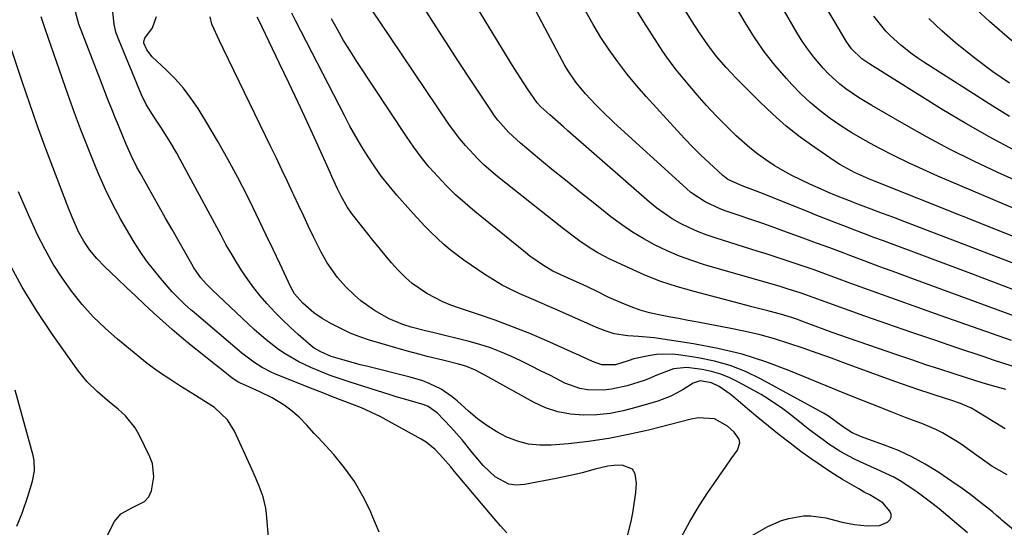
# Model space of a CAD drawing. Units: inches. Extents: x 1857223 to 1862526, y 447703 to 452972.
# Drawn here: x 1858543 to 1858808, y 450942 to 451079 of the extents above; entities that cross this region are included whole.
import ezdxf

# ---------------------------------------------------------------- set-up
doc = ezdxf.new("R2010")
doc.units = ezdxf.units.IN
doc.header["$MEASUREMENT"] = 0
doc.layers.add('7', color=7, linetype='Continuous')
doc.layers.add('8', color=7, linetype='Continuous')

msp = doc.modelspace()

# ---------------------------------------------------------------- linework, layer by layer
at = {"layer": '7', "color": 18}
for points in [[(1858819.9, 451023.81, 1744), (1858789.77, 451036.61, 1744), (1858785.82, 451038.35, 1744), (1858781.9, 451040.16, 1744), (1858778.02, 451042.06, 1744), (1858774.17, 451044.04, 1744), (1858772.64, 451044.85, 1744), (1858769.62, 451046.52, 1744), (1858766.65, 451048.27, 1744), (1858763.76, 451050.14, 1744), (1858760.91, 451052.09, 1744), (1858758.17, 451054.17, 1744), (1858755.52, 451056.37, 1744), (1858753.02, 451058.72, 1744), (1858750.61, 451061.19, 1744), (1858749.11, 451062.82, 1744), (1858746.14, 451066.27, 1744), (1858743.32, 451069.84, 1744), (1858740.74, 451073.57, 1744), (1858738.31, 451077.42, 1744), (1858723.05, 451103.39, 1744)], [(1858819.95, 451031.22, 1746), (1858805.84, 451037.6, 1746), (1858799.44, 451040.61, 1746), (1858793.1, 451043.74, 1746), (1858786.86, 451047.07, 1746), (1858780.69, 451050.52, 1746), (1858772.01, 451055.54, 1746), (1858770.24, 451056.6, 1746), (1858768.5, 451057.7, 1746), (1858765.11, 451060.05, 1746), (1858763.49, 451061.32, 1746), (1858760.45, 451064.09, 1746), (1858759.03, 451065.58, 1746), (1858756.48, 451068.55, 1746), (1858754.85, 451070.66, 1746), (1858753.35, 451072.87, 1746), (1858751.95, 451075.15, 1746), (1858735.39, 451103.9, 1746)], [(1858809.53, 450992.46, 1734), (1858790.34, 450999.22, 1734), (1858784.35, 451001.34, 1734), (1858778.35, 451003.48, 1734), (1858772.37, 451005.65, 1734), (1858766.4, 451007.83, 1734), (1858758.69, 451010.65, 1734), (1858756.57, 451011.42, 1734), (1858752.31, 451012.92, 1734), (1858748.03, 451014.35, 1734), (1858743.74, 451015.74, 1734), (1858741.58, 451016.42, 1734), (1858729.99, 451020.02, 1734), (1858727.6, 451020.84, 1734), (1858725.25, 451021.75, 1734), (1858722.96, 451022.79, 1734), (1858720.7, 451023.91, 1734), (1858718.52, 451025.18, 1734), (1858716.4, 451026.54, 1734), (1858714.38, 451028.04, 1734), (1858712.43, 451029.64, 1734), (1858690.53, 451048.8, 1734), (1858689.32, 451049.86, 1734), (1858685.65, 451053.06, 1734), (1858683.23, 451055.2, 1734), (1858682.23, 451056.25, 1734), (1858679.63, 451060.05, 1734), (1858678.51, 451061.79, 1734), (1858676.3, 451065.28, 1734), (1858675.22, 451067.04, 1734), (1858655.21, 451099.84, 1734)], [(1858816.67, 450996.68, 1736), (1858782.75, 451009.12, 1736), (1858778.48, 451010.7, 1736), (1858774.21, 451012.28, 1736), (1858769.95, 451013.87, 1736), (1858765.69, 451015.47, 1736), (1858764.32, 451015.99, 1736), (1858760.75, 451017.33, 1736), (1858757.17, 451018.66, 1736), (1858753.59, 451019.99, 1736), (1858749.18, 451021.61, 1736), (1858746, 451022.75, 1736), (1858742.82, 451023.88, 1736), (1858739.62, 451024.99, 1736), (1858736.42, 451026.07, 1736), (1858732.94, 451027.24, 1736), (1858731.49, 451027.76, 1736), (1858727.31, 451029.69, 1736), (1858723.49, 451032.26, 1736), (1858722.32, 451033.25, 1736), (1858702.87, 451051.02, 1736), (1858699.6, 451054.13, 1736), (1858698.03, 451055.74, 1736), (1858695.24, 451058.72, 1736), (1858692.67, 451061.82, 1736), (1858690.4, 451065.15, 1736), (1858689.72, 451066.31, 1736), (1858689.07, 451067.49, 1736), (1858673.18, 451097.58, 1736)], [(1858809.57, 451072.94, 1754), (1858803.57, 451078.1, 1754), (1858797.8, 451083.49, 1754)], [(1858809.71, 450985.57, 1732), (1858807.21, 450986.41, 1732), (1858804.72, 450987.25, 1732), (1858802.22, 450988.08, 1732), (1858794.84, 450990.55, 1732), (1858788.65, 450992.63, 1732), (1858782.48, 450994.74, 1732), (1858776.32, 450996.88, 1732), (1858770.17, 450999.06, 1732), (1858753.09, 451005.15, 1732), (1858751.69, 451005.64, 1732), (1858749.56, 451006.31, 1732), (1858747.42, 451006.94, 1732), (1858727.14, 451012.84, 1732), (1858723.76, 451013.93, 1732), (1858720.42, 451015.14, 1732), (1858717.16, 451016.54, 1732), (1858713.95, 451018.06, 1732), (1858710.84, 451019.76, 1732), (1858707.8, 451021.58, 1732), (1858704.88, 451023.59, 1732), (1858702.03, 451025.71, 1732), (1858697.72, 451029.15, 1732), (1858693.99, 451032.13, 1732), (1858690.28, 451035.13, 1732), (1858686.59, 451038.16, 1732), (1858682.91, 451041.2, 1732), (1858677.81, 451045.44, 1732), (1858674.6, 451048.4, 1732), (1858671.7, 451051.66, 1732), (1858670.83, 451052.82, 1732), (1858669.99, 451054.01, 1732), (1858664.62, 451062.09, 1732), (1858661.15, 451067.36, 1732), (1858657.72, 451072.65, 1732), (1858654.33, 451077.96, 1732), (1858650.96, 451083.3, 1732)], [(1858819.92, 451016.51, 1742), (1858772.74, 451035.26, 1742), (1858771.38, 451035.82, 1742), (1858767.35, 451037.61, 1742), (1858763.49, 451039.72, 1742), (1858762.25, 451040.52, 1742), (1858756.73, 451044.28, 1742), (1858752.84, 451047.1, 1742), (1858749.07, 451050.05, 1742), (1858745.47, 451053.22, 1742), (1858741.99, 451056.53, 1742), (1858735.63, 451062.93, 1742), (1858732.96, 451065.79, 1742), (1858730.4, 451068.75, 1742), (1858728.02, 451071.86, 1742), (1858725.77, 451075.06, 1742), (1858723.64, 451078.36, 1742), (1858721.57, 451081.7, 1742)], [(1858810.24, 451043.59, 1748), (1858803.69, 451047.05, 1748), (1858797.25, 451050.72, 1748), (1858790.9, 451054.54, 1748), (1858771.5, 451066.63, 1748), (1858770.94, 451066.99, 1748), (1858769.34, 451068.11, 1748), (1858766.62, 451070.81, 1748), (1858765.17, 451072.88, 1748), (1858762.22, 451077.81, 1748), (1858760.31, 451081, 1748)], [(1858674.14, 450940.88, 1714), (1858672.39, 450942.76, 1714), (1858670.69, 450944.7, 1714), (1858660.1, 450957.36, 1714), (1858659.08, 450958.56, 1714), (1858657.02, 450960.94, 1714), (1858654.88, 450963.23, 1714), (1858652.46, 450965.17, 1714), (1858651.13, 450965.99, 1714), (1858642.55, 450970.78, 1714), (1858640.1, 450972.07, 1714), (1858637.62, 450973.29, 1714), (1858635.09, 450974.39, 1714), (1858632.53, 450975.43, 1714), (1858629.95, 450976.41, 1714), (1858627.36, 450977.41, 1714), (1858624.79, 450978.42, 1714), (1858622.21, 450979.44, 1714), (1858612.08, 450983.48, 1714), (1858610.86, 450984.01, 1714), (1858608.49, 450985.21, 1714), (1858606.24, 450986.63, 1714), (1858603.06, 450989.06, 1714), (1858590.25, 451000, 1714), (1858589.37, 451000.75, 1714), (1858587.64, 451002.28, 1714), (1858584.33, 451005.52, 1714), (1858581.18, 451009.19, 1714), (1858579.29, 451011.52, 1714), (1858577.49, 451013.9, 1714), (1858575.79, 451016.37, 1714), (1858574.18, 451018.89, 1714), (1858572.7, 451021.33, 1714), (1858570.5, 451025.16, 1714), (1858568.4, 451029.04, 1714), (1858566.48, 451033.02, 1714), (1858564.68, 451037.05, 1714), (1858563.97, 451038.73, 1714), (1858561.95, 451043.66, 1714), (1858559.99, 451048.62, 1714), (1858558.13, 451053.61, 1714), (1858556.33, 451058.63, 1714), (1858551.15, 451073.53, 1714), (1858550.15, 451076.43, 1714), (1858549.15, 451079.34, 1714)], [(1858699.59, 450912.32, 1716), (1858707.54, 450944.34, 1716), (1858708.06, 450946.77, 1716), (1858708.73, 450951.68, 1716), (1858708.88, 450954.16, 1716), (1858708.53, 450956.74, 1716), (1858707.83, 450957.95, 1716), (1858705.1, 450959.04, 1716), (1858702.94, 450958.91, 1716), (1858701.21, 450958.72, 1716), (1858697.79, 450957.97, 1716), (1858694.3, 450957.01, 1716), (1858692, 450956.43, 1716), (1858687.35, 450955.43, 1716), (1858678.86, 450953.79, 1716), (1858676.73, 450953.68, 1716), (1858674.7, 450953.93, 1716), (1858671.01, 450955.87, 1716), (1858669.34, 450957.41, 1716), (1858667.76, 450958.97, 1716), (1858664.89, 450962.37, 1716), (1858662.11, 450965.86, 1716), (1858660.64, 450967.54, 1716), (1858659.14, 450969.18, 1716), (1858655.44, 450973.11, 1716), (1858653.05, 450974.79, 1716), (1858651.96, 450975.23, 1716), (1858647.64, 450976.43, 1716), (1858644.4, 450977.38, 1716), (1858642.78, 450977.88, 1716), (1858632.06, 450981.27, 1716), (1858629.38, 450982.17, 1716), (1858626.72, 450983.12, 1716), (1858624.1, 450984.17, 1716), (1858621.5, 450985.28, 1716), (1858618.3, 450986.77, 1716), (1858614.64, 450988.88, 1716), (1858612.88, 450990.07, 1716), (1858609.52, 450992.67, 1716), (1858606.33, 450995.48, 1716), (1858595.03, 451006.13, 1716), (1858593.5, 451007.68, 1716), (1858592.07, 451009.34, 1716), (1858590.19, 451012.02, 1716), (1858589.62, 451012.96, 1716), (1858584.31, 451022.31, 1716), (1858582.59, 451025.34, 1716), (1858580.87, 451028.38, 1716), (1858579.16, 451031.42, 1716), (1858577.45, 451034.46, 1716), (1858575.73, 451037.5, 1716), (1858574.9, 451039.03, 1716), (1858573.34, 451042.14, 1716), (1858571.93, 451045.33, 1716), (1858571.24, 451046.93, 1716), (1858569.92, 451050.16, 1716), (1858569.16, 451052.05, 1716), (1858568.13, 451054.62, 1716), (1858567.12, 451057.19, 1716), (1858566.11, 451059.76, 1716), (1858565.11, 451062.33, 1716), (1858559.28, 451077.43, 1716), (1858558.4, 451080.67, 1716)], [(1858720.9, 450939.6, 1718), (1858723.18, 450943.93, 1718), (1858725.72, 450948.14, 1718), (1858728.25, 450951.92, 1718), (1858729.74, 450954.14, 1718), (1858731.26, 450956.34, 1718), (1858732.8, 450958.52, 1718), (1858734.35, 450960.69, 1718), (1858736.04, 450963.01, 1718), (1858736.66, 450964.99, 1718), (1858736.44, 450965.97, 1718), (1858735.14, 450967.86, 1718), (1858733.31, 450969.46, 1718), (1858729.82, 450971.5, 1718), (1858725.41, 450971.74, 1718), (1858723.62, 450971.37, 1718), (1858712.11, 450968.43, 1718), (1858706.8, 450967.22, 1718), (1858701.46, 450966.17, 1718), (1858696.07, 450965.39, 1718), (1858690.66, 450964.78, 1718), (1858686.02, 450964.37, 1718), (1858682.95, 450964.35, 1718), (1858679.93, 450964.66, 1718), (1858677.01, 450965.44, 1718), (1858674.14, 450966.54, 1718), (1858671.4, 450968.01, 1718), (1858668.76, 450969.63, 1718), (1858666.27, 450971.48, 1718), (1858663.88, 450973.48, 1718), (1858660.83, 450976.26, 1718), (1858659.46, 450977.41, 1718), (1858656.51, 450979.41, 1718), (1858653.29, 450980.99, 1718), (1858651.62, 450981.65, 1718), (1858648.19, 450982.68, 1718), (1858636.5, 450985.56, 1718), (1858634.74, 450986, 1718), (1858632.98, 450986.47, 1718), (1858629.48, 450987.46, 1718), (1858626.97, 450988.23, 1718), (1858624.18, 450989.43, 1718), (1858622.45, 450990.47, 1718), (1858621.63, 450991.08, 1718), (1858618.11, 450994.13, 1718), (1858616.01, 450996.05, 1718), (1858613.95, 450998.01, 1718), (1858611.96, 451000.04, 1718), (1858609.75, 451002.41, 1718), (1858607.95, 451004.51, 1718), (1858606.22, 451006.66, 1718), (1858604.6, 451008.89, 1718), (1858603.05, 451011.18, 1718), (1858601.58, 451013.53, 1718), (1858600.15, 451015.9, 1718), (1858598.78, 451018.3, 1718), (1858597.44, 451020.72, 1718), (1858586.52, 451041.05, 1718), (1858585.58, 451042.74, 1718), (1858583.62, 451046.07, 1718), (1858581.28, 451049.72, 1718), (1858579.68, 451052.15, 1718), (1858577.36, 451055.84, 1718), (1858576.11, 451058.45, 1718), (1858569.99, 451073.16, 1718), (1858569.27, 451075.26, 1718), (1858568.82, 451077.43, 1718), (1858568.4, 451080.75, 1718)], [(1858797.74, 450940.86, 1722), (1858790.11, 450947.28, 1722), (1858788.18, 450948.85, 1722), (1858784.21, 450951.82, 1722), (1858780.05, 450954.54, 1722), (1858777.91, 450955.77, 1722), (1858773.45, 450957.9, 1722), (1858768.92, 450959.92, 1722), (1858767.19, 450960.76, 1722), (1858763.77, 450962.58, 1722), (1858760.52, 450964.65, 1722), (1858758.95, 450965.78, 1722), (1858755.43, 450968.45, 1722), (1858753.6, 450969.87, 1722), (1858749.98, 450972.76, 1722), (1858748.14, 450974.17, 1722), (1858744.32, 450976.77, 1722), (1858742.33, 450977.95, 1722), (1858736.27, 450981.33, 1722), (1858733.93, 450982.47, 1722), (1858731.53, 450983.44, 1722), (1858729.04, 450984.15, 1722), (1858726.49, 450984.69, 1722), (1858722.38, 450985.24, 1722), (1858718.87, 450984.91, 1722), (1858714.35, 450983.2, 1722), (1858712.11, 450982.17, 1722), (1858710.95, 450981.74, 1722), (1858706.39, 450980.33, 1722), (1858702.19, 450979.4, 1722), (1858700.05, 450979.18, 1722), (1858695.76, 450979.25, 1722), (1858693.67, 450979.6, 1722), (1858689.69, 450981.08, 1722), (1858685.83, 450983.05, 1722), (1858683.18, 450984.39, 1722), (1858680.53, 450985.71, 1722), (1858677.86, 450987.01, 1722), (1858675.18, 450988.29, 1722), (1858672.46, 450989.47, 1722), (1858669.71, 450990.53, 1722), (1858666.89, 450991.43, 1722), (1858664.04, 450992.22, 1722), (1858654.59, 450994.54, 1722), (1858652.28, 450995.08, 1722), (1858648.45, 450996.08, 1722), (1858646.22, 450996.82, 1722), (1858642.58, 450998.28, 1722), (1858638.62, 451000.5, 1722), (1858634.99, 451003.1, 1722), (1858633.31, 451004.56, 1722), (1858630.82, 451006.98, 1722), (1858628.67, 451009.4, 1722), (1858625.9, 451013.38, 1722), (1858624.3, 451016.2, 1722), (1858623.57, 451017.64, 1722), (1858622.29, 451020.29, 1722), (1858620.95, 451023.07, 1722), (1858619.62, 451025.86, 1722), (1858618.3, 451028.66, 1722), (1858617, 451031.46, 1722), (1858616.71, 451032.08, 1722), (1858615.26, 451035.19, 1722), (1858613.8, 451038.3, 1722), (1858612.32, 451041.39, 1722), (1858610.83, 451044.49, 1722), (1858598.04, 451070.88, 1722), (1858597.06, 451072.91, 1722), (1858595.02, 451077.38, 1722), (1858594.5, 451079.35, 1722)], [(1858816.21, 450936.54, 1724), (1858806.96, 450944.3, 1724), (1858806.59, 450944.61, 1724), (1858805.51, 450945.55, 1724), (1858804.42, 450946.48, 1724), (1858801.2, 450949.03, 1724), (1858798.58, 450951.09, 1724), (1858795.89, 450953.07, 1724), (1858794.98, 450953.69, 1724), (1858789.75, 450957.19, 1724), (1858786.33, 450959.3, 1724), (1858782.82, 450961.23, 1724), (1858779.19, 450962.92, 1724), (1858775.46, 450964.42, 1724), (1858769.03, 450966.76, 1724), (1858768.46, 450966.98, 1724), (1858766.77, 450967.7, 1724), (1858764.15, 450969.36, 1724), (1858760.38, 450972.2, 1724), (1858759.04, 450973.01, 1724), (1858742.18, 450982.21, 1724), (1858738.17, 450984.13, 1724), (1858734.06, 450985.76, 1724), (1858729.81, 450986.95, 1724), (1858725.46, 450987.85, 1724), (1858720.79, 450988.57, 1724), (1858718.61, 450988.78, 1724), (1858714.27, 450988.69, 1724), (1858712.1, 450988.37, 1724), (1858708.23, 450987.59, 1724), (1858706.9, 450987.15, 1724), (1858703.3, 450986, 1724), (1858699.59, 450985.92, 1724), (1858697.12, 450986.89, 1724), (1858693.46, 450988.57, 1724), (1858692.23, 450989.12, 1724), (1858684.88, 450992.38, 1724), (1858680.29, 450994.33, 1724), (1858675.67, 450996.2, 1724), (1858671, 450997.92, 1724), (1858666.29, 450999.55, 1724), (1858661.4, 451001.17, 1724), (1858659.14, 451001.99, 1724), (1858656.92, 451002.9, 1724), (1858652.63, 451005.09, 1724), (1858648.69, 451007.8, 1724), (1858646.91, 451009.39, 1724), (1858644.95, 451011.41, 1724), (1858643.22, 451013.38, 1724), (1858641.51, 451015.37, 1724), (1858639.84, 451017.38, 1724), (1858638.18, 451019.42, 1724), (1858633.04, 451025.85, 1724), (1858632.42, 451026.67, 1724), (1858631.26, 451028.36, 1724), (1858629.73, 451031.04, 1724), (1858628.69, 451033.2, 1724), (1858627.2, 451036.47, 1724), (1858626.7, 451037.57, 1724), (1858622.93, 451045.9, 1724), (1858620.53, 451051.16, 1724), (1858618.1, 451056.4, 1724), (1858615.64, 451061.62, 1724), (1858613.16, 451066.84, 1724), (1858607.55, 451078.51, 1724), (1858607.16, 451079.32, 1724)], [(1858808.35, 450956.45, 1726), (1858804.28, 450958.8, 1726), (1858802.98, 450959.67, 1726), (1858799.61, 450962.1, 1726), (1858796.26, 450964.44, 1726), (1858794.54, 450965.56, 1726), (1858791.04, 450967.67, 1726), (1858789.24, 450968.6, 1726), (1858785.48, 450970.18, 1726), (1858781.22, 450971.75, 1726), (1858777.2, 450973.31, 1726), (1858772.03, 450975.37, 1726), (1858767.44, 450977.22, 1726), (1858762.86, 450979.07, 1726), (1858758.29, 450980.95, 1726), (1858753.72, 450982.84, 1726), (1858749.82, 450984.46, 1726), (1858743.57, 450986.8, 1726), (1858737.24, 450988.82, 1726), (1858730.77, 450990.37, 1726), (1858724.22, 450991.6, 1726), (1858713.61, 450993.18, 1726), (1858709.49, 450993.59, 1726), (1858706.6, 450993.71, 1726), (1858702.92, 450994.32, 1726), (1858700.53, 450995.05, 1726), (1858699.36, 450995.49, 1726), (1858698.21, 450995.97, 1726), (1858687.52, 451000.69, 1726), (1858685.06, 451001.78, 1726), (1858682.59, 451002.86, 1726), (1858680.12, 451003.94, 1726), (1858677.65, 451005.01, 1726), (1858675.21, 451006.15, 1726), (1858672.83, 451007.38, 1726), (1858670.52, 451008.74, 1726), (1858668.26, 451010.2, 1726), (1858662.63, 451014.06, 1726), (1858658.92, 451016.83, 1726), (1858657.15, 451018.32, 1726), (1858653.78, 451021.49, 1726), (1858652.14, 451023.14, 1726), (1858649, 451026.54, 1726), (1858644.58, 451031.54, 1726), (1858642.52, 451033.98, 1726), (1858640.54, 451036.49, 1726), (1858638.67, 451039.09, 1726), (1858636.89, 451041.75, 1726), (1858635.21, 451044.48, 1726), (1858633.58, 451047.24, 1726), (1858632.03, 451050.04, 1726), (1858630.53, 451052.87, 1726), (1858617.53, 451078.22, 1726), (1858616.45, 451080.34, 1726)], [(1858807.78, 450968.75, 1728), (1858799.54, 450973.9, 1728), (1858798.95, 450974.24, 1728), (1858795.84, 450975.6, 1728), (1858793.23, 450976.46, 1728), (1858789.31, 450977.72, 1728), (1858788, 450978.14, 1728), (1858784.39, 450979.33, 1728), (1858782.33, 450980.04, 1728), (1858778.22, 450981.5, 1728), (1858764.97, 450986.35, 1728), (1858761.19, 450987.72, 1728), (1858757.4, 450989.07, 1728), (1858753.6, 450990.4, 1728), (1858749.79, 450991.7, 1728), (1858745.95, 450992.9, 1728), (1858742.09, 450993.99, 1728), (1858738.18, 450994.92, 1728), (1858734.24, 450995.73, 1728), (1858725.36, 450997.37, 1728), (1858722.76, 450997.86, 1728), (1858720.17, 450998.35, 1728), (1858717.57, 450998.84, 1728), (1858714.89, 450999.36, 1728), (1858712.37, 450999.94, 1728), (1858709.88, 451000.63, 1728), (1858707.45, 451001.5, 1728), (1858705.05, 451002.47, 1728), (1858701.5, 451004.07, 1728), (1858697.98, 451005.79, 1728), (1858694.45, 451007.51, 1728), (1858690.55, 451009.24, 1728), (1858686.49, 451011.08, 1728), (1858683.96, 451012.62, 1728), (1858680.32, 451015.17, 1728), (1858679.15, 451016.08, 1728), (1858665.51, 451027.14, 1728), (1858662.9, 451029.35, 1728), (1858660.37, 451031.63, 1728), (1858657.94, 451034.02, 1728), (1858655.58, 451036.48, 1728), (1858653.33, 451039.05, 1728), (1858651.17, 451041.69, 1728), (1858649.14, 451044.42, 1728), (1858647.19, 451047.22, 1728), (1858633.88, 451067.4, 1728), (1858632.08, 451070.21, 1728), (1858630.33, 451073.05, 1728), (1858628.66, 451075.93, 1728), (1858627.04, 451078.85, 1728)], [(1858809.87, 451006.22, 1738), (1858806.11, 451007.64, 1738), (1858802.36, 451009.05, 1738), (1858798.6, 451010.46, 1738), (1858775.17, 451019.2, 1738), (1858772.61, 451020.16, 1738), (1858770.06, 451021.13, 1738), (1858767.5, 451022.1, 1738), (1858764.95, 451023.09, 1738), (1858762.41, 451024.08, 1738), (1858759.86, 451025.07, 1738), (1858757.32, 451026.08, 1738), (1858754.79, 451027.09, 1738), (1858741.98, 451032.24, 1738), (1858740.8, 451032.7, 1738), (1858737.25, 451034.04, 1738), (1858733.39, 451035.74, 1738), (1858732.05, 451036.76, 1738), (1858728.39, 451040.15, 1738), (1858726.17, 451042.26, 1738), (1858723.99, 451044.41, 1738), (1858721.86, 451046.61, 1738), (1858719.78, 451048.85, 1738), (1858711.54, 451057.95, 1738), (1858708.9, 451060.98, 1738), (1858706.35, 451064.07, 1738), (1858703.91, 451067.26, 1738), (1858701.56, 451070.51, 1738), (1858699.35, 451073.86, 1738), (1858697.25, 451077.27, 1738), (1858695.32, 451080.78, 1738)], [(1858809.01, 451061.53, 1752), (1858804.52, 451064.64, 1752), (1858800.15, 451067.93, 1752), (1858795.85, 451071.32, 1752), (1858794.49, 451072.43, 1752), (1858790.86, 451075.6, 1752), (1858787.36, 451078.9, 1752)], [(1858639.83, 450941.02, 1712), (1858637.92, 450945.73, 1712), (1858637.53, 450946.64, 1712), (1858635.52, 450950.74, 1712), (1858633.25, 450954.66, 1712), (1858630.59, 450958.34, 1712), (1858627.68, 450961.85, 1712), (1858623.47, 450966.43, 1712), (1858622.46, 450967.52, 1712), (1858620.45, 450969.72, 1712), (1858618.41, 450971.87, 1712), (1858616.18, 450973.81, 1712), (1858614.35, 450975.13, 1712), (1858611.17, 450977.1, 1712), (1858607.82, 450978.75, 1712), (1858603.26, 450980.76, 1712), (1858602.83, 450980.95, 1712), (1858601.99, 450981.39, 1712), (1858600.42, 450982.41, 1712), (1858597.99, 450984.35, 1712), (1858595.2, 450986.58, 1712), (1858592.41, 450988.81, 1712), (1858589.43, 450991.19, 1712), (1858586.85, 450993.3, 1712), (1858584.3, 450995.44, 1712), (1858581.8, 450997.65, 1712), (1858579.34, 450999.9, 1712), (1858576.91, 451002.18, 1712), (1858574.49, 451004.47, 1712), (1858572.07, 451006.76, 1712), (1858569.65, 451009.06, 1712), (1858566.2, 451012.36, 1712), (1858564.15, 451014.46, 1712), (1858562.27, 451016.71, 1712), (1858560.61, 451019.11, 1712), (1858559.23, 451021.69, 1712), (1858557.5, 451025.59, 1712), (1858556.39, 451028.45, 1712), (1858556.12, 451029.16, 1712), (1858552.34, 451038.99, 1712), (1858550.22, 451044.64, 1712), (1858548.14, 451050.3, 1712), (1858546.15, 451055.99, 1712), (1858544.2, 451061.7, 1712), (1858539.63, 451075.39, 1712)], [(1858563.5, 450933.37, 1708), (1858568.91, 450943.92, 1708), (1858570.53, 450946, 1708), (1858573.69, 450947.67, 1708), (1858576.9, 450949.31, 1708), (1858578.12, 450950.52, 1708), (1858578.81, 450952.1, 1708), (1858579.45, 450955.91, 1708), (1858579.03, 450959.5, 1708), (1858578.39, 450961.24, 1708), (1858575.5, 450967.21, 1708), (1858574.45, 450969.04, 1708), (1858571.86, 450972.28, 1708), (1858569.87, 450974.05, 1708), (1858567, 450976.39, 1708), (1858564.18, 450978.79, 1708), (1858561.56, 450981.37, 1708), (1858559.25, 450984.25, 1708), (1858552.45, 450993.85, 1708), (1858548.16, 451000.27, 1708), (1858544.12, 451006.84, 1708), (1858540.45, 451013.61, 1708)], [(1858542.66, 450942.67, 1706), (1858544.11, 450946.12, 1706), (1858545.65, 450950.58, 1706), (1858546.87, 450954.69, 1706), (1858547.4, 450957.48, 1706), (1858547.33, 450960.26, 1706), (1858547.05, 450961.65, 1706), (1858542.23, 450979.13, 1706)]]:
    msp.add_polyline3d(points, dxfattribs=at)
at = {"layer": '8', "color": 18}
for points in [[(1858820.01, 451009.36, 1740), (1858783.92, 451023.2, 1740), (1858780.92, 451024.34, 1740), (1858777.92, 451025.48, 1740), (1858774.91, 451026.62, 1740), (1858771.9, 451027.74, 1740), (1858767.59, 451029.35, 1740), (1858766.74, 451029.67, 1740), (1858764.19, 451030.66, 1740), (1858761.66, 451031.7, 1740), (1858760.83, 451032.06, 1740), (1858755.42, 451034.46, 1740), (1858752.97, 451035.61, 1740), (1858750.56, 451036.82, 1740), (1858748.21, 451038.12, 1740), (1858745.88, 451039.49, 1740), (1858743.63, 451040.97, 1740), (1858741.44, 451042.53, 1740), (1858739.34, 451044.21, 1740), (1858735.68, 451047.46, 1740), (1858732.93, 451050.07, 1740), (1858730.25, 451052.76, 1740), (1858727.67, 451055.55, 1740), (1858725.17, 451058.4, 1740), (1858720.43, 451064.04, 1740), (1858719.26, 451065.5, 1740), (1858717.04, 451068.5, 1740), (1858716, 451070.05, 1740), (1858710.85, 451078.06, 1740), (1858707.37, 451083.69, 1740)], [(1858807.98, 450979.3, 1730), (1858803.79, 450980.52, 1730), (1858801.65, 450981.16, 1730), (1858797.4, 450982.49, 1730), (1858794.09, 450983.55, 1730), (1858790.32, 450984.77, 1730), (1858786.56, 450986, 1730), (1858782.8, 450987.26, 1730), (1858779.05, 450988.54, 1730), (1858765.82, 450993.08, 1730), (1858761.41, 450994.63, 1730), (1858759.22, 450995.44, 1730), (1858755.18, 450996.97, 1730), (1858751.4, 450998.36, 1730), (1858747.57, 450999.59, 1730), (1858744.48, 451000.4, 1730), (1858739.82, 451001.56, 1730), (1858738.27, 451001.96, 1730), (1858724.34, 451005.6, 1730), (1858719.87, 451006.9, 1730), (1858715.46, 451008.36, 1730), (1858711.13, 451010.07, 1730), (1858706.87, 451011.95, 1730), (1858701.79, 451014.35, 1730), (1858698.5, 451016.06, 1730), (1858696.91, 451017.02, 1730), (1858693.83, 451019.1, 1730), (1858692.32, 451020.19, 1730), (1858689.36, 451022.45, 1730), (1858671.75, 451036.4, 1730), (1858668.06, 451039.56, 1730), (1858666.32, 451041.25, 1730), (1858663.01, 451044.82, 1730), (1858661.46, 451046.68, 1730), (1858658.59, 451050.6, 1730), (1858639.77, 451078.49, 1730), (1858637.5, 451081.9, 1730)], [(1858736.61, 450938.3, 1720), (1858744.16, 450942.52, 1720), (1858747.82, 450944.18, 1720), (1858749.75, 450944.74, 1720), (1858753.72, 450945.39, 1720), (1858755.71, 450945.43, 1720), (1858759.67, 450944.86, 1720), (1858764.05, 450943.76, 1720), (1858767.4, 450943.08, 1720), (1858770.8, 450942.73, 1720), (1858774.14, 450942.87, 1720), (1858776.26, 450943.76, 1720), (1858776.87, 450944.39, 1720), (1858777.22, 450945.08, 1720), (1858777.19, 450945.86, 1720), (1858776.91, 450946.69, 1720), (1858774.98, 450948.9, 1720), (1858771.5, 450951.02, 1720), (1858770.01, 450951.8, 1720), (1858769.28, 450952.21, 1720), (1858768.56, 450952.63, 1720), (1858764.2, 450955.21, 1720), (1858761.33, 450956.98, 1720), (1858758.51, 450958.82, 1720), (1858755.75, 450960.74, 1720), (1858753.03, 450962.73, 1720), (1858750.1, 450964.95, 1720), (1858747.2, 450967.19, 1720), (1858744.33, 450969.46, 1720), (1858741.5, 450971.79, 1720), (1858738.7, 450974.15, 1720), (1858734.93, 450977.38, 1720), (1858734.02, 450978.12, 1720), (1858731.1, 450980.1, 1720), (1858729.01, 450981.15, 1720), (1858725.96, 450981.69, 1720), (1858724.13, 450981.02, 1720), (1858721.47, 450979.36, 1720), (1858719.84, 450978.42, 1720), (1858718.16, 450977.57, 1720), (1858714.63, 450976.24, 1720), (1858708.74, 450974.47, 1720), (1858705.29, 450973.6, 1720), (1858701.81, 450972.93, 1720), (1858698.28, 450972.57, 1720), (1858694.71, 450972.42, 1720), (1858691.2, 450972.7, 1720), (1858687.78, 450973.32, 1720), (1858684.49, 450974.45, 1720), (1858681.28, 450975.92, 1720), (1858669.04, 450982.73, 1720), (1858668.21, 450983.19, 1720), (1858665.7, 450984.5, 1720), (1858663.09, 450985.57, 1720), (1858661.19, 450986.11, 1720), (1858656.94, 450987.2, 1720), (1858652.72, 450988.22, 1720), (1858650.84, 450988.7, 1720), (1858647.11, 450989.74, 1720), (1858637.32, 450992.62, 1720), (1858634.68, 450993.5, 1720), (1858632.09, 450994.5, 1720), (1858629.58, 450995.68, 1720), (1858627.12, 450996.98, 1720), (1858624.58, 450998.43, 1720), (1858622.36, 450999.88, 1720), (1858619.39, 451002.47, 1720), (1858617.2, 451005.04, 1720), (1858616.19, 451006.8, 1720), (1858613.2, 451013.16, 1720), (1858611.41, 451016.95, 1720), (1858609.6, 451020.73, 1720), (1858607.78, 451024.5, 1720), (1858605.94, 451028.27, 1720), (1858604.51, 451031.2, 1720), (1858601.95, 451036.22, 1720), (1858599.31, 451041.19, 1720), (1858596.51, 451046.08, 1720), (1858593.63, 451050.92, 1720), (1858591.27, 451054.74, 1720), (1858589.39, 451057.54, 1720), (1858587.36, 451060.23, 1720), (1858585.12, 451062.74, 1720), (1858582.75, 451065.15, 1720), (1858578.98, 451068.67, 1720), (1858577.5, 451070.55, 1720), (1858576.78, 451072.26, 1720), (1858576.74, 451072.75, 1720), (1858577.04, 451073.68, 1720), (1858579.04, 451076.44, 1720), (1858580.13, 451079.47, 1720)], [(1858808.94, 451052.62, 1750), (1858804.48, 451055.37, 1750), (1858786.02, 451067.17, 1750), (1858784.41, 451068.24, 1750), (1858782.83, 451069.35, 1750), (1858779.78, 451071.73, 1750), (1858776.93, 451074.32, 1750), (1858775.77, 451075.56, 1750), (1858773.63, 451078.19, 1750), (1858772.62, 451079.56, 1750)], [(1858610.23, 450938.65, 1710), (1858609.66, 450945.93, 1710), (1858609.46, 450947.48, 1710), (1858608.76, 450950.5, 1710), (1858607.67, 450953.43, 1710), (1858606.44, 450956.31, 1710), (1858605.8, 450957.75, 1710), (1858601.06, 450968.12, 1710), (1858599.17, 450971.19, 1710), (1858595.66, 450974.51, 1710), (1858593.29, 450976.05, 1710), (1858589.85, 450978.2, 1710), (1858586.43, 450980.36, 1710), (1858583.68, 450982.12, 1710), (1858581.47, 450983.58, 1710), (1858579.29, 450985.1, 1710), (1858577.18, 450986.7, 1710), (1858575.1, 450988.35, 1710), (1858569.68, 450992.83, 1710), (1858566.35, 450995.78, 1710), (1858563.16, 450998.87, 1710), (1858560.2, 451002.18, 1710), (1858557.38, 451005.63, 1710), (1858554.81, 451009.27, 1710), (1858552.4, 451013, 1710), (1858550.24, 451016.88, 1710), (1858548.24, 451020.87, 1710), (1858545.8, 451026.19, 1710), (1858544.87, 451028.26, 1710), (1858543.14, 451032.43, 1710)]]:
    msp.add_polyline3d(points, dxfattribs=at)

doc.saveas('drawing.dxf')
